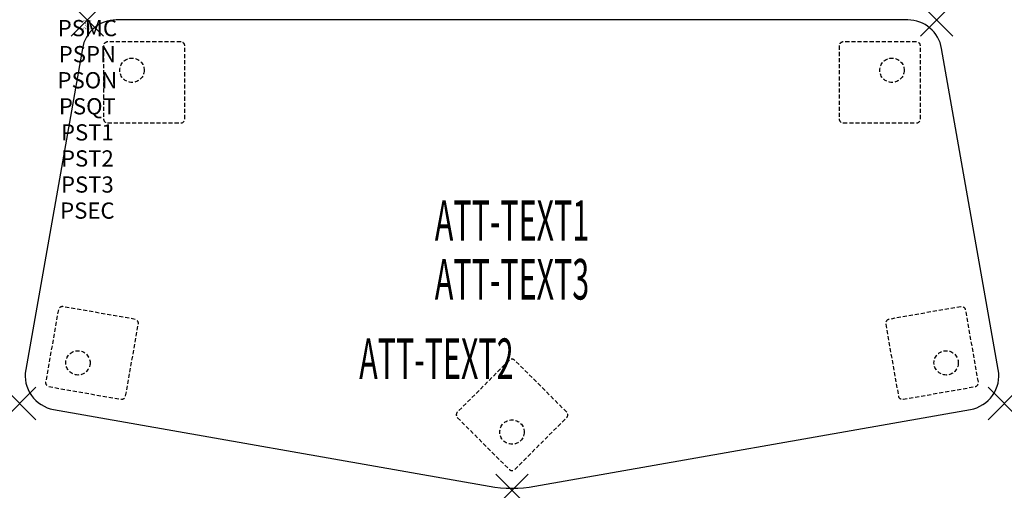
# Model space of a CAD drawing. Units: inches. Extents: x -4.2 to 56.5, y -29 to 0.
import ezdxf
from ezdxf.enums import TextEntityAlignment as Align

# ---------------------------------------------------------------- set-up
doc = ezdxf.new("R2010")
doc.units = ezdxf.units.IN
doc.header["$MEASUREMENT"] = 0
doc.header["$PDMODE"] = 3
doc.header["$PDSIZE"] = 1
doc.linetypes.add('HIDDEN', pattern=[0.375, 0.25, -0.125])
for name, color, linetype in [('A-FURN-P-ATT', 7, 'Continuous'), ('A-FURN-P-TABLE', 2, 'Continuous'), ('A-FURN-P-TABLE-ATTTEXT1', 2, 'Continuous'), ('A-FURN-P-TABLE-ATTTEXT2', 2, 'Continuous'), ('A-FURN-P-TABLE-ATTTEXT3', 2, 'Continuous'), ('A-FURN-P-TABLE-SUPPORT', 202, 'HIDDEN')]:
    doc.layers.add(name, color=color, linetype=linetype)
doc.styles.get("Standard").update_dxf_attribs({"font": 'arial.ttf'})

msp = doc.modelspace()

# ---------------------------------------------------------------- linework, layer by layer
at = {"layer": 'A-FURN-P-TABLE'}
for p, q in [((50.518, 0), (1.78, 0)), ((-0.309, -1.753), (-3.799, -21.545)), ((56.097, -21.545), (52.607, -1.753)), ((-2.078, -24.004), (24.74, -28.733)), ((27.558, -28.733), (54.376, -24.004))]:
    msp.add_line(p, q, dxfattribs=at)
for centre, radius, start, end in [((50.518, -2.122), 2.122, 10.0012, 90), ((1.78, -2.122), 2.122, 90, 169.9988), ((-1.709, -21.913), 2.122, 169.9988, 259.99946), ((54.007, -21.913), 2.122, 280.00054, 10.0012), ((26.149, -20.743), 8.113, 259.99946, 280.00054)]:
    msp.add_arc(centre, radius, start, end, dxfattribs=at)
for p in [(0, 0), (52.298, 0), (-4.168, -23.635), (56.466, -23.635), (26.149, -28.981)]:
    msp.add_point(p, dxfattribs=at)
at = {"layer": 'A-FURN-P-TABLE-SUPPORT'}
for p, q in [((1, -1.598), (1, -6.098)), ((5.75, -1.348), (1.25, -1.348)), ((6, -6.098), (6, -1.598)), ((46.299, -1.598), (46.299, -6.098)), ((51.049, -1.348), (46.549, -1.348)), ((51.299, -6.098), (51.299, -1.598)), ((1.25, -6.348), (5.75, -6.348)), ((46.549, -6.348), (51.049, -6.348)), ((-1.787, -17.869), (-2.568, -22.3)), ((2.934, -18.447), (-1.497, -17.666)), ((53.797, -17.666), (49.365, -18.447)), ((54.868, -22.3), (54.086, -17.869)), ((2.356, -23.168), (3.137, -18.737)), ((49.162, -18.737), (49.944, -23.168)), ((25.973, -20.973), (22.791, -24.155)), ((29.508, -24.155), (26.327, -20.973)), ((-2.366, -22.59), (2.066, -23.371)), ((50.233, -23.371), (54.665, -22.59)), ((22.791, -24.509), (25.973, -27.691)), ((26.327, -27.691), (29.508, -24.509))]:
    msp.add_line(p, q, dxfattribs=at)
for centre in [(2.75, -3.098), (49.549, -3.098), (-0.584, -21.127), (52.884, -21.127), (26.15, -25.392)]:
    msp.add_circle(centre, 0.75, dxfattribs=at)
for centre, start, end in [((1.25, -1.598), 90, 180), ((5.75, -1.598), 0, 90), ((46.549, -1.598), 90, 180), ((51.049, -1.598), 0, 90), ((1.25, -6.098), 180, 270), ((5.75, -6.098), 270, 0), ((46.549, -6.098), 180, 270), ((51.049, -6.098), 270, 360), ((-1.541, -17.912), 80, 170), ((53.84, -17.912), 10, 100), ((2.891, -18.693), 350, 80), ((49.409, -18.693), 100, 190), ((26.15, -21.15), 45, 135), ((-2.322, -22.344), 170, 260), ((54.622, -22.344), 280, 10), ((2.11, -23.125), 260, 350), ((50.19, -23.125), 190, 280), ((22.968, -24.332), 135, 225), ((29.332, -24.332), 315, 45), ((26.15, -27.514), 225, 315)]:
    msp.add_arc(centre, 0.25, start, end, dxfattribs=at)

# ---------------------------------------------------------------- texts
at = {"layer": 'A-FURN-P-ATT', "flags": 1}
for tag, text, height, p in [('PSMC', 'FFA', 1, (0, 0)), ('FWDMC', 'FFA', 0.1, (0, 0)), ('FWDPN', 'BRCH618C', 0.1, (0, -0.161)), ('FWDQT', '1', 0.1, (0, -0.482)), ('FWDSX', 'TFL TOP', 0.1, (0, -0.321)), ('PSPN', 'BRCH618C', 1, (0, -1.606)), ('PSON', '.', 1, (0, -3.213)), ('PSQT', '1', 1, (0, -4.819)), ('PST1', '.', 1, (0, -6.426)), ('PST2', '.', 1, (0, -8.032)), ('PST3', '.', 1, (0, -9.638)), ('PSEC', '.', 1, (0, -11.245))]:
    msp.add_attdef(tag, text=text, height=height, dxfattribs=at).set_placement(p, align=Align.TOP_CENTER)
at = {"layer": 'A-FURN-P-TABLE-ATTTEXT1', "width": 0.55}
msp.add_attdef('ATT-TEXT1', text='BR.CH618C', height=2.5, dxfattribs=at).set_placement((26.149, -12.682), align=Align.MIDDLE)
at = {"layer": 'A-FURN-P-TABLE-ATTTEXT2', "width": 0.55}
msp.add_attdef('ATT-TEXT2', text='29x60', height=2.5, dxfattribs=at).set_placement((21.493, -22.125), align=Align.CENTER)
at = {"layer": 'A-FURN-P-TABLE-ATTTEXT3', "width": 0.55}
msp.add_attdef('ATT-TEXT3', text='TFL', height=2.5, dxfattribs=at).set_placement((26.149, -16.299), align=Align.MIDDLE)

doc.saveas('drawing.dxf')
